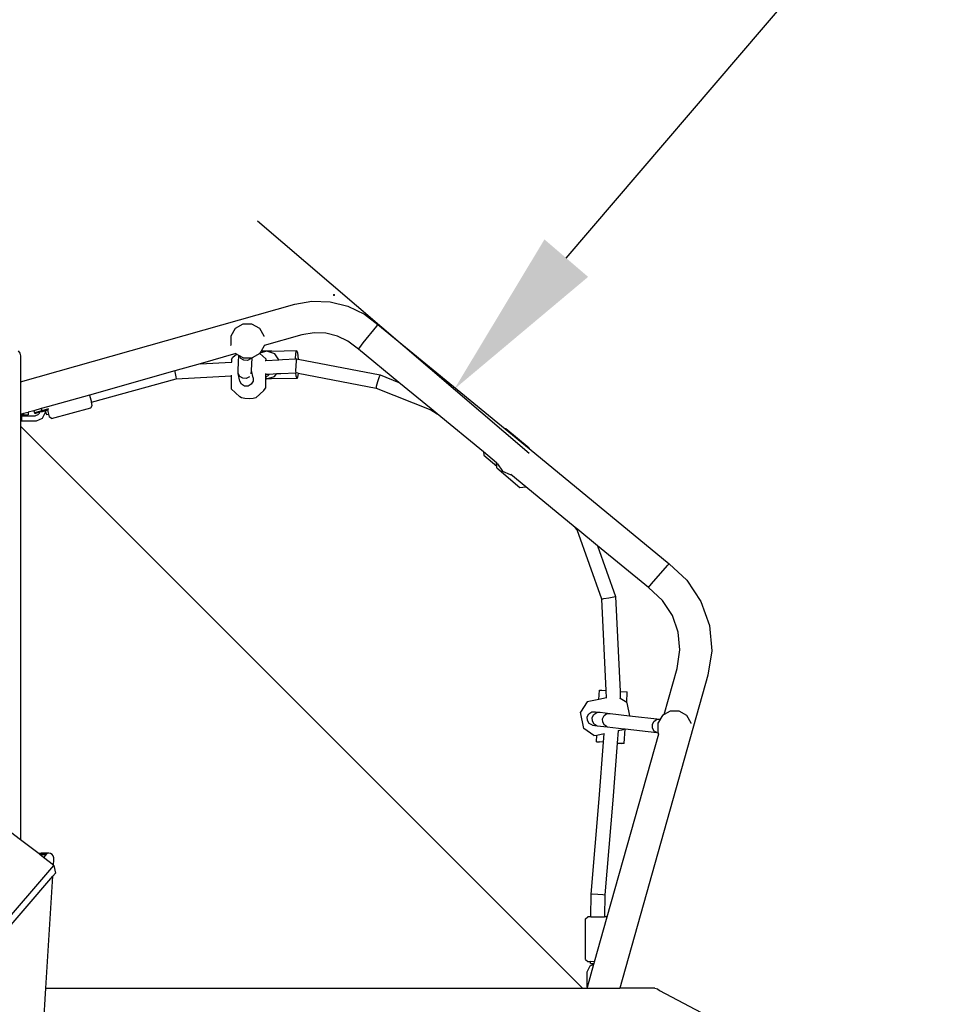
# Model space of a CAD drawing. Units: millimetres. Extents: x 5527 to 9551, y -704 to 2254.
# Drawn here: x 7388 to 7494, y 1088 to 1202 of the extents above; entities that cross this region are included whole.
import ezdxf

# ---------------------------------------------------------------- set-up
doc = ezdxf.new("R2010")
doc.units = ezdxf.units.MM
doc.header["$LTSCALE"] = 100
doc.header["$PDSIZE"] = -1
doc.layers.add('VP-DIM', color=7, linetype='Continuous')
doc.layers.add('VP-DIM1', color=217, linetype='Continuous')
doc.layers.add('VP-EQ', color=7, linetype='Continuous', true_color=0x8a3492)
doc.dimstyles.new('Strefa', dxfattribs={"dimtxt": 14, "dimasz": 20, "dimexe": 20, "dimexo": 50, "dimgap": 20, "dimtad": 0, "dimdec": 0, "dimzin": 0, "dimdsep": 46, "dimtxsty": 'Standard', "dimcen": 0.09, "dimadec": 0, "dimazin": 0, "dimtfac": 1, "dimtdec": 4, "dimtofl": 0, "dimtmove": 0, "dimatfit": 3, "dimfxl": 70, "dimfxlon": 1, "dimtolj": 1, "dimtzin": 0, "dimarcsym": 0})

# ---------------------------------------------------------------- blocks, each defined once
blk = doc.blocks.new('*D21')
at = {"layer": 'Defpoints', "color": 0}
for p in [(9076.85, 2204.49), (6673.87, 1562.09), (9076.85, 606.89)]:
    blk.add_point(p, dxfattribs=at)
at = {"layer": 'VP-DIM', "color": 0, "lineweight": -2}
for p, q in [((6673.87, 2104.49), (6673.87, 2254.49)), ((9076.85, 2104.49), (9076.85, 2254.49)), ((6723.87, 2204.49), (7758.92, 2204.49)), ((9026.85, 2204.49), (7973.92, 2204.49))]:
    blk.add_line(p, q, dxfattribs=at)
at = {"layer": 'VP-DIM', "color": 0}
for points in [[(6723.87, 2212.83), (6723.87, 2196.16), (6673.87, 2204.49)], [(9026.85, 2196.16), (9026.85, 2212.83), (9076.85, 2204.49)]]:
    blk.add_solid(points, dxfattribs=at)
at = {"layer": 'VP-DIM', "color": 0, "insert": (7866.42, 2204.49), "char_height": 50, "attachment_point": 5}
blk.add_mtext('\\A1;2403', dxfattribs=at)
blk = doc.blocks.new('*D22')
at = {"layer": 'Defpoints', "color": 0}
for p in [(6829.98, 1717.34), (7271.05, -656.41), (9500.85, -656.41)]:
    blk.add_point(p, dxfattribs=at)
at = {"layer": 'VP-DIM', "color": 0, "lineweight": -2}
for p, q in [((9400.85, 1717.34), (9550.85, 1717.34)), ((9500.85, 1667.34), (9500.85, 642.13)), ((9500.85, -606.41), (9500.85, 418.8)), ((9400.85, -656.41), (9550.85, -656.41))]:
    blk.add_line(p, q, dxfattribs=at)
at = {"layer": 'VP-DIM', "color": 0}
for points in [[(9509.18, 1667.34), (9492.52, 1667.34), (9500.85, 1717.34)], [(9492.52, -606.41), (9509.18, -606.41), (9500.85, -656.41)]]:
    blk.add_solid(points, dxfattribs=at)
at = {"layer": 'VP-DIM', "color": 0, "insert": (9500.85, 530.46), "char_height": 50, "attachment_point": 5, "rotation": 90}
blk.add_mtext('\\A1;2374', dxfattribs=at)
blk = doc.blocks.new('*D23')
at = {"layer": 'Defpoints', "color": 0}
for p in [(6908.32, 1538.61), (7293.95, -456.53), (9284.85, -456.53)]:
    blk.add_point(p, dxfattribs=at)
at = {"layer": 'VP-DIM', "color": 0, "lineweight": -2}
for p, q in [((9184.85, 1538.61), (9334.85, 1538.61)), ((9284.85, 1488.61), (9284.85, 643.68)), ((9284.85, -406.53), (9284.85, 437.01)), ((9184.85, -456.53), (9334.85, -456.53))]:
    blk.add_line(p, q, dxfattribs=at)
at = {"layer": 'VP-DIM', "color": 0}
for points in [[(9293.18, 1488.61), (9276.52, 1488.61), (9284.85, 1538.61)], [(9276.52, -406.53), (9293.18, -406.53), (9284.85, -456.53)]]:
    blk.add_solid(points, dxfattribs=at)
at = {"layer": 'VP-DIM', "color": 0, "insert": (9284.85, 540.34), "char_height": 50, "attachment_point": 5, "rotation": 90}
blk.add_mtext('\\A1;1995', dxfattribs=at)
blk = doc.blocks.new('*D24')
at = {"layer": 'Defpoints', "color": 0}
for p in [(8898.91, 1915.88), (6852.62, 1482.91), (8898.91, 685.31)]:
    blk.add_point(p, dxfattribs=at)
at = {"layer": 'VP-DIM', "color": 0, "lineweight": -2}
for p, q in [((6852.62, 1815.88), (6852.62, 1965.88)), ((8898.91, 1815.88), (8898.91, 1965.88)), ((6902.62, 1915.88), (7783.71, 1915.88)), ((8848.91, 1915.88), (7998.71, 1915.88))]:
    blk.add_line(p, q, dxfattribs=at)
at = {"layer": 'VP-DIM', "color": 0}
for points in [[(6902.62, 1924.21), (6902.62, 1907.54), (6852.62, 1915.88)], [(8848.91, 1907.54), (8848.91, 1924.21), (8898.91, 1915.88)]]:
    blk.add_solid(points, dxfattribs=at)
at = {"layer": 'VP-DIM', "color": 0, "insert": (7891.21, 1915.88), "char_height": 50, "attachment_point": 5}
blk.add_mtext('\\A1;2046', dxfattribs=at)
blk = doc.blocks.new('*D85')
at = {"layer": 'Defpoints', "color": 0}
for p in [(7596.1, 1326.4), (7438.01, 1159.02), (7446.71, 1151.58)]:
    blk.add_point(p, dxfattribs=at)
at = {"layer": 'VP-DIM1', "color": 0, "lineweight": -2}
for p, q in [((7596.1, 1326.4), (7564.59, 1353.33)), ((7574.41, 1318.63), (7543.56, 1282.54)), ((7451, 1174.22), (7481.85, 1210.31)), ((7446.71, 1151.58), (7415.2, 1178.5))]:
    blk.add_line(p, q, dxfattribs=at)
at = {"layer": 'VP-DIM1', "color": 0}
for points in [[(7576.94, 1316.47), (7571.87, 1320.8), (7587.4, 1333.84)], [(7448.47, 1176.39), (7453.54, 1172.05), (7438.01, 1159.02)]]:
    blk.add_solid(points, dxfattribs=at)
at = {"layer": 'VP-DIM1', "color": 0, "insert": (7512.71, 1246.43), "char_height": 30, "attachment_point": 5, "rotation": 49.4853}
blk.add_mtext('\\A1;230', dxfattribs=at)
blk = doc.blocks.new('*D86')
at = {"layer": 'Defpoints', "color": 0}
for p in [(7426.96, 1399.93), (7424.06, 1169.95)]:
    blk.add_point(p, dxfattribs=at)
at = {"layer": 'VP-DIM1', "color": 0, "lineweight": -2}
blk.add_line((7427.21, 1419.93), (7427.59, 1449.92), dxfattribs=at)
at = {"layer": 'VP-DIM1', "color": 0}
for p, q in [((7423.97, 1169.95), (7424.15, 1169.95)), ((7424.06, 1169.86), (7424.06, 1170.04))]:
    blk.add_line(p, q, dxfattribs=at)
blk.add_solid([(7423.88, 1419.97), (7430.54, 1419.88), (7426.96, 1399.93)], dxfattribs=at)
at = {"layer": 'VP-DIM1', "color": 0, "insert": (7428.38, 1512.42), "char_height": 30, "attachment_point": 5, "rotation": 89.2786}
blk.add_mtext('\\A1;R230', dxfattribs=at)
blk = doc.blocks.new('3060-1_')
at = {"layer": 'VP-EQ', "color": 7}
for p, q in [((4904.12, -236.38), (4906.12, -236.03)), ((4906.12, -236.03), (4908.24, -236.1)), ((4908.24, -236.1), (4910.3, -236.61)), ((4872.32, -245.37), (4904.12, -236.38)), ((4910.3, -236.61), (4912.22, -237.52)), ((4912.22, -237.52), (4913.78, -238.72)), ((4897.23, -239.21), (4896.71, -240.1)), ((4898.12, -238.69), (4897.23, -239.21)), ((4899.16, -238.69), (4898.12, -238.69)), ((4900.06, -239.21), (4899.16, -238.69)), ((4900.57, -240.1), (4900.06, -239.21)), ((4906.37, -239.7), (4904.94, -239.95)), ((4907.74, -239.75), (4906.37, -239.7)), ((4909.07, -240.07), (4907.74, -239.75)), ((4912.07, -240.87), (4913.63, -238.91)), ((4913.63, -238.91), (4913.78, -238.72)), ((4913.78, -238.72), (4928.52, -250.84)), ((4896.71, -240.1), (4896.71, -241.14)), ((4900.58, -240.12), (4900.57, -240.1)), ((4904.94, -239.95), (4900.59, -241.18)), ((4910.3, -240.66), (4909.07, -240.07)), ((4911.51, -241.59), (4910.3, -240.66)), ((4911.66, -241.39), (4912.07, -240.87)), ((4872.06, -241.79), (4872.25, -242.06)), ((4872.25, -242.06), (4872.32, -242.36)), ((4896.71, -241.16), (4896.71, -241.14)), ((4900.09, -242.07), (4900.07, -242.09)), ((4900.89, -241.82), (4900.09, -242.07)), ((4900.22, -241.83), (4900.09, -242.07)), ((4900.59, -241.2), (4900.22, -241.83)), ((4900.89, -241.82), (4900.22, -241.83)), ((4900.59, -241.18), (4900.58, -241.18)), ((4900.59, -241.18), (4900.59, -241.2)), ((4901.46, -241.81), (4900.89, -241.82)), ((4901.83, -242.14), (4900.89, -241.82)), ((4901.46, -241.81), (4904.34, -241.76)), ((4904.25, -242.1), (4904.34, -241.76)), ((4904.34, -241.76), (4904.44, -242.03)), ((4904.44, -242.03), (4904.51, -242.74)), ((4911.51, -241.59), (4911.66, -241.39)), ((4916.21, -245.45), (4911.51, -241.59)), ((4872.32, -242.36), (4872.32, -245.37)), ((4897.28, -242.11), (4893.16, -243.28)), ((4893.16, -243.28), (4896.78, -243.1)), ((4896.78, -242.8), (4896.94, -242.54)), ((4896.78, -242.8), (4896.78, -243.1)), ((4896.78, -243.1), (4896.81, -243.1)), ((4896.94, -242.54), (4897.36, -242.16)), ((4897.36, -242.16), (4897.28, -242.11)), ((4897.29, -242.11), (4897.28, -242.11)), ((4897.66, -242.33), (4897.36, -242.16)), ((4897.56, -244.01), (4897.66, -242.33)), ((4897.7, -242.35), (4897.66, -242.33)), ((4897.87, -242.67), (4897.7, -242.35)), ((4898.14, -242.61), (4897.7, -242.35)), ((4898.22, -242.88), (4897.87, -242.67)), ((4898.14, -242.61), (4899.05, -242.61)), ((4898.63, -242.89), (4898.22, -242.88)), ((4898.99, -242.7), (4898.63, -242.89)), ((4899.05, -242.61), (4898.99, -242.7)), ((4899.05, -242.61), (4899.17, -242.61)), ((4899.1, -244.08), (4899.19, -242.6)), ((4899.19, -242.6), (4899.17, -242.61)), ((4900.07, -242.09), (4899.19, -242.6)), ((4900.76, -242.73), (4900.07, -242.09)), ((4900.07, -242.09), (4900.07, -242.09)), ((4900.68, -242.9), (4900.76, -242.9)), ((4900.76, -242.73), (4900.76, -242.9)), ((4900.76, -242.9), (4902.3, -242.82)), ((4902.3, -242.82), (4901.83, -242.14)), ((4902.3, -242.82), (4902.72, -242.8)), ((4902.72, -242.8), (4904.22, -242.72)), ((4904.22, -242.72), (4904.25, -242.1)), ((4904.22, -242.72), (4904.38, -242.71)), ((4904.31, -242.96), (4904.24, -243.53)), ((4904.38, -242.71), (4904.31, -242.96)), ((4904.38, -242.71), (4904.51, -242.74)), ((4904.51, -242.74), (4914.02, -244.59)), ((4890.2, -244.12), (4880.32, -246.91)), ((4893.16, -243.28), (4890.2, -244.12)), ((4890.2, -244.12), (4890.21, -244.24)), ((4890.21, -244.24), (4890.32, -244.8)), ((4897.55, -244.41), (4897.56, -244.01)), ((4899.08, -244.44), (4899.1, -244.08)), ((4899.3, -244.9), (4899.1, -244.08)), ((4902.5, -244.41), (4904.27, -244.32)), ((4904.24, -243.53), (4904.23, -244.09)), ((4904.23, -244.09), (4904.27, -244.32)), ((4904.3, -244.71), (4904.27, -244.32)), ((4904.27, -244.32), (4904.27, -244.32)), ((4904.51, -244.37), (4904.27, -244.32)), ((4904.51, -244.37), (4904.5, -244.64)), ((4904.51, -244.37), (4913.58, -246.13)), ((4872.32, -245.37), (4872.32, -249.17)), ((4880.54, -247.75), (4890.39, -245.02)), ((4890.32, -244.8), (4890.39, -245.02)), ((4890.39, -245.02), (4896.76, -244.7)), ((4896.76, -244.7), (4896.75, -246.18)), ((4896.76, -244.62), (4896.76, -244.7)), ((4897.76, -245.29), (4897.55, -244.41)), ((4897.74, -244.76), (4897.55, -244.41)), ((4898.09, -244.97), (4897.74, -244.76)), ((4897.95, -245.65), (4897.76, -245.29)), ((4898.51, -244.98), (4898.09, -244.97)), ((4898.87, -244.79), (4898.51, -244.98)), ((4899.29, -245.31), (4899.08, -245.67)), ((4899.3, -244.9), (4899.29, -245.31)), ((4900.74, -245.05), (4900.73, -246.11)), ((4900.74, -244.42), (4900.74, -244.5)), ((4901.19, -244.48), (4900.74, -244.9)), ((4900.74, -244.5), (4901.19, -244.48)), ((4900.74, -244.5), (4900.74, -244.9)), ((4900.74, -244.9), (4900.74, -245.02)), ((4900.74, -245.02), (4900.84, -245.05)), ((4900.74, -245.02), (4900.74, -245.05)), ((4900.84, -245.05), (4900.74, -245.05)), ((4900.84, -245.05), (4901.79, -244.76)), ((4901.42, -245.04), (4900.84, -245.05)), ((4901.19, -244.48), (4902.03, -244.43)), ((4904.41, -244.99), (4901.42, -245.04)), ((4901.79, -244.76), (4902.03, -244.43)), ((4902.03, -244.43), (4902.5, -244.41)), ((4904.41, -244.99), (4904.3, -244.71)), ((4904.5, -244.64), (4904.41, -244.99)), ((4913.72, -245.37), (4913.59, -245.91)), ((4913.9, -244.82), (4913.72, -245.37)), ((4914.02, -244.59), (4913.9, -244.82)), ((4914.02, -244.59), (4916.21, -245.45)), ((4919.94, -248.52), (4916.21, -245.45)), ((4896.75, -246.18), (4897.77, -247.13)), ((4898.31, -245.87), (4897.95, -245.65)), ((4898.34, -245.87), (4898.31, -245.87)), ((4898.72, -245.87), (4898.34, -245.87)), ((4899.08, -245.67), (4898.72, -245.87)), ((4900.56, -246.37), (4899.61, -247.22)), ((4900.56, -246.37), (4900.73, -246.11)), ((4913.59, -245.91), (4913.58, -246.13)), ((4913.58, -246.13), (4919.91, -248.62)), ((4880.32, -246.91), (4875.46, -248.29)), ((4880.32, -246.91), (4880.54, -247.75)), ((4880.64, -248.11), (4880.54, -247.75)), ((4897.95, -247.25), (4897.77, -247.13)), ((4898.34, -247.33), (4897.95, -247.25)), ((4898.83, -247.36), (4898.34, -247.33)), ((4899.3, -247.32), (4898.83, -247.36)), ((4899.61, -247.22), (4899.3, -247.32)), ((4873.19, -248.93), (4872.67, -249.07)), ((4873.21, -248.92), (4873.19, -248.93)), ((4873.19, -248.93), (4873.19, -249.21)), ((4873.88, -248.73), (4873.21, -248.92)), ((4873.21, -248.92), (4873.21, -249.21)), ((4874.73, -248.49), (4873.88, -248.73)), ((4873.88, -248.73), (4873.94, -248.96)), ((4874.79, -248.73), (4873.94, -248.96)), ((4874.53, -248.92), (4874.07, -249.05)), ((4874.53, -248.92), (4874.43, -249.12)), ((4874.82, -248.85), (4874.53, -248.92)), ((4875.46, -248.29), (4874.73, -248.49)), ((4874.73, -248.49), (4874.79, -248.73)), ((4875.58, -248.52), (4874.79, -248.73)), ((4874.79, -248.73), (4874.82, -248.85)), ((4875.21, -248.74), (4874.82, -248.85)), ((4874.88, -249.58), (4875.23, -248.89)), ((4875.43, -248.68), (4875.21, -248.74)), ((4875.21, -248.74), (4875.23, -248.83)), ((4875.23, -248.83), (4875.27, -248.97)), ((4875.23, -248.89), (4875.23, -248.83)), ((4875.55, -248.65), (4875.43, -248.68)), ((4875.43, -248.68), (4875.55, -249.14)), ((4875.92, -249.63), (4880.48, -248.41)), ((4880.48, -248.41), (4880.64, -248.11)), ((4919.94, -248.52), (4919.91, -248.62)), ((4919.91, -248.62), (4920.64, -249.1)), ((4920.64, -249.1), (4919.94, -248.52)), ((4872.67, -249.07), (4872.32, -249.17)), ((4872.32, -249.17), (4872.32, -249.21)), ((4872.67, -249.21), (4872.32, -249.21)), ((4872.32, -249.21), (4872.32, -249.32)), ((4872.44, -249.32), (4872.32, -249.32)), ((4872.32, -249.32), (4872.32, -249.92)), ((4872.44, -249.92), (4872.32, -249.92)), ((4872.32, -249.92), (4872.32, -250.54)), ((4872.44, -249.32), (4874.03, -249.32)), ((4872.44, -249.32), (4872.44, -249.92)), ((4872.44, -249.92), (4874.19, -249.92)), ((4872.67, -249.07), (4872.67, -249.21)), ((4872.67, -249.21), (4873.19, -249.21)), ((4873.19, -249.21), (4873.21, -249.21)), ((4873.94, -248.96), (4874.07, -249.05)), ((4874.03, -249.32), (4874.43, -249.12)), ((4874.19, -249.92), (4874.88, -249.58)), ((4875.27, -248.97), (4875.35, -249.19)), ((4875.35, -249.19), (4875.55, -249.14)), ((4875.55, -249.14), (4875.63, -249.45)), ((4875.92, -249.63), (4875.63, -249.45)), ((4926.03, -253.52), (4920.64, -249.1)), ((4872.32, -250.54), (4872.3, -298.49)), ((4937.49, -315.72), (4872.32, -250.54)), ((4928.63, -250.83), (4928.52, -250.84)), ((4928.52, -250.84), (4931.31, -253.13)), ((4931.31, -253.08), (4928.63, -250.83)), ((4931.31, -253.08), (4931.31, -253.13)), ((4931.31, -253.13), (4947.55, -266.48)), ((4926.03, -253.52), (4926.05, -253.88)), ((4927.54, -254.77), (4926.03, -253.52)), ((4926.05, -253.88), (4927.57, -255.16)), ((4927.57, -255.16), (4927.54, -254.77)), ((4927.62, -254.83), (4927.54, -254.77)), ((4927.58, -255.36), (4927.57, -255.16)), ((4927.58, -255.36), (4930.25, -257.62)), ((4927.62, -254.83), (4927.63, -254.91)), ((4927.63, -254.91), (4928.21, -255.73)), ((4928.21, -255.73), (4929.13, -256.14)), ((4929.13, -256.14), (4929.2, -256.13)), ((4930.93, -257.55), (4929.2, -256.13)), ((4930.25, -257.62), (4930.93, -257.55)), ((4936.66, -262.26), (4930.93, -257.55)), ((4936.9, -262.54), (4936.66, -262.26)), ((4936.95, -262.5), (4936.66, -262.26)), ((4936.9, -262.54), (4936.95, -262.5)), ((4939.76, -270.59), (4936.9, -262.54)), ((4939.26, -264.4), (4936.95, -262.5)), ((4939.26, -264.4), (4941.35, -270.28)), ((4945.15, -269.24), (4939.26, -264.4)), ((4945.75, -268.55), (4947.39, -266.66)), ((4947.39, -266.66), (4947.55, -266.48)), ((4947.55, -266.48), (4949.61, -268.37)), ((4945.15, -269.24), (4945.31, -269.06)), ((4946.8, -270.76), (4945.15, -269.24)), ((4945.31, -269.06), (4945.75, -268.55)), ((4949.61, -268.37), (4951.24, -270.84)), ((4939.76, -270.59), (4939.99, -270.53)), ((4940.25, -281.19), (4939.76, -270.59)), ((4939.99, -270.53), (4940.55, -270.42)), ((4940.55, -270.42), (4941.12, -270.31)), ((4941.12, -270.31), (4941.35, -270.28)), ((4941.35, -270.28), (4941.86, -281.28)), ((4947.94, -272.48), (4946.8, -270.76)), ((4951.24, -270.84), (4952.22, -273.64)), ((4948.62, -274.43), (4947.94, -272.48)), ((4952.22, -273.64), (4952.49, -276.59)), ((4948.81, -276.48), (4948.62, -274.43)), ((4948.48, -278.63), (4948.81, -276.48)), ((4952.49, -276.59), (4952.06, -279.41)), ((4952.06, -279.41), (4941.83, -315.72)), ((4946.98, -283.96), (4948.48, -278.63)), ((4939.41, -282.21), (4939.47, -281.14)), ((4940.29, -282.03), (4939.41, -282.21)), ((4939.47, -281.14), (4939.75, -281.16)), ((4939.75, -281.16), (4940.25, -281.19)), ((4940.29, -282.03), (4940.25, -281.19)), ((4940.31, -282.03), (4940.29, -282.03)), ((4941.86, -281.28), (4941.89, -282.09)), ((4941.86, -281.28), (4942.7, -281.34)), ((4942.63, -282.59), (4942.7, -281.34)), ((4938.03, -282.49), (4937.26, -283.71)), ((4939.41, -282.21), (4938.03, -282.49)), ((4941.89, -282.09), (4941.87, -282.07)), ((4942.63, -282.59), (4941.89, -282.09)), ((4942.65, -282.61), (4942.63, -282.59)), ((4942.65, -282.61), (4942.95, -284.1)), ((4937.65, -285.6), (4937.26, -283.71)), ((4938.05, -284.25), (4938.24, -283.88)), ((4938.07, -284.66), (4938.05, -284.25)), ((4938.24, -283.88), (4938.59, -283.66)), ((4938.59, -283.66), (4939, -283.64)), ((4938.64, -284.32), (4938.82, -283.95)), ((4938.65, -284.73), (4938.64, -284.32)), ((4938.82, -283.95), (4939.15, -283.72)), ((4939, -283.64), (4939.55, -283.7)), ((4939.15, -283.72), (4939.55, -283.7)), ((4939.55, -283.7), (4940.7, -283.83)), ((4939.84, -284.46), (4940.01, -284.09)), ((4940.01, -284.09), (4940.33, -283.86)), ((4940.33, -283.86), (4940.7, -283.83)), ((4940.7, -283.83), (4942.95, -284.1)), ((4942.95, -284.1), (4946.46, -284.51)), ((4946.77, -284.08), (4946.52, -284.51)), ((4946.98, -283.96), (4946.77, -284.08)), ((4947.67, -283.56), (4946.98, -283.96)), ((4948.7, -283.56), (4947.67, -283.56)), ((4949.6, -284.08), (4948.7, -283.56)), ((4950.12, -284.98), (4949.6, -284.08)), ((4938.29, -285.01), (4938.07, -284.66)), ((4938.66, -285.2), (4938.29, -285.01)), ((4938.86, -285.08), (4938.65, -284.73)), ((4938.66, -285.2), (4939.21, -285.26)), ((4939.21, -285.26), (4938.86, -285.08)), ((4939.21, -285.26), (4940.37, -285.4)), ((4939.85, -284.87), (4939.84, -284.46)), ((4940.05, -285.21), (4939.85, -284.87)), ((4940.37, -285.4), (4940.05, -285.21)), ((4940.37, -285.4), (4942.32, -285.63)), ((4945.61, -285.13), (4945.78, -284.76)), ((4945.62, -285.54), (4945.61, -285.13)), ((4945.78, -284.76), (4946.09, -284.53)), ((4946.09, -284.53), (4946.46, -284.51)), ((4946.51, -284.53), (4946.25, -284.98)), ((4946.25, -284.98), (4946.25, -286.01)), ((4946.46, -284.51), (4946.51, -284.53)), ((4946.46, -284.51), (4946.52, -284.51)), ((4946.52, -284.51), (4946.51, -284.53)), ((4950.12, -285.01), (4950.12, -284.98)), ((4938.83, -286.41), (4937.65, -285.6)), ((4938.83, -286.41), (4939.16, -286.35)), ((4939.11, -287.13), (4939.16, -286.35)), ((4939.16, -286.35), (4940.03, -286.17)), ((4939.95, -287.18), (4940.03, -286.17)), ((4940.03, -286.17), (4940.03, -286.15)), ((4940.36, -307.44), (4946.35, -286.21)), ((4941.66, -285.83), (4941.54, -287.28)), ((4941.66, -285.83), (4942.26, -285.71)), ((4941.66, -285.82), (4941.66, -285.83)), ((4942.26, -285.71), (4942.32, -285.63)), ((4942.32, -285.63), (4942.44, -285.64)), ((4942.34, -287.32), (4942.44, -285.64)), ((4942.44, -285.64), (4946.14, -286.07)), ((4945.81, -285.89), (4945.62, -285.54)), ((4946.14, -286.07), (4945.81, -285.89)), ((4946.14, -286.07), (4946.28, -286.09)), ((4946.27, -286.07), (4946.25, -286.01)), ((4946.28, -286.09), (4946.27, -286.07)), ((4946.35, -286.2), (4946.28, -286.09)), ((4946.35, -286.21), (4946.35, -286.2)), ((4939.11, -287.13), (4939.39, -287.15)), ((4939.39, -287.15), (4939.46, -287.15)), ((4939.42, -293.75), (4939.95, -287.18)), ((4939.95, -287.18), (4939.46, -287.15)), ((4941.54, -287.28), (4941.02, -293.88)), ((4941.54, -287.28), (4942, -287.3)), ((4942, -287.3), (4942.07, -287.31)), ((4942.34, -287.32), (4942.07, -287.31)), ((4872.3, -298.49), (4866.09, -293.74)), ((4938.49, -304.79), (4939.42, -293.75)), ((4941.02, -293.88), (4940.09, -304.86)), ((4874.47, -300.14), (4872.3, -298.49)), ((4874.52, -300.1), (4874.47, -300.14)), ((4874.58, -300.23), (4874.47, -300.14)), ((4874.71, -300.05), (4874.52, -300.1)), ((4875.42, -300.1), (4874.52, -300.1)), ((4875.26, -300.23), (4874.58, -300.23)), ((4874.99, -300.54), (4874.58, -300.23)), ((4875.61, -300.05), (4874.71, -300.05)), ((4875.26, -300.23), (4874.99, -300.54)), ((4875.42, -300.1), (4875.26, -300.23)), ((4875.61, -300.05), (4875.42, -300.1)), ((4875.8, -300.08), (4875.61, -300.05)), ((4875.97, -300.19), (4875.8, -300.08)), ((4876.11, -300.36), (4875.97, -300.19)), ((4876.16, -301.44), (4874.99, -300.54)), ((4876.18, -300.58), (4876.11, -300.36)), ((4876.16, -301.44), (4876.2, -300.82)), ((4876.2, -301.47), (4876.16, -301.44)), ((4876.2, -300.82), (4876.18, -300.58)), ((4825.37, -360.48), (4876.2, -301.47)), ((4876.08, -302.72), (4876.37, -302.37)), ((4876.2, -301.47), (4876.37, -302.37)), ((4827.76, -358.81), (4876.08, -302.72)), ((4875.25, -315.7), (4876.08, -302.72)), ((4938.47, -307.44), (4938.49, -304.79)), ((4938.49, -304.79), (4938.72, -304.78)), ((4938.72, -304.78), (4939.29, -304.79)), ((4939.29, -304.79), (4939.86, -304.83)), ((4939.86, -304.83), (4940.09, -304.86)), ((4940.09, -304.86), (4940.07, -307.44)), ((4937.87, -307.68), (4938.12, -307.44)), ((4937.87, -312.39), (4937.87, -307.68)), ((4938.47, -307.44), (4938.12, -307.44)), ((4938.47, -307.44), (4940.07, -307.44)), ((4938.9, -312.63), (4940.36, -307.44)), ((4940.36, -307.44), (4940.07, -307.44)), ((4937.87, -312.39), (4938.12, -312.62)), ((4938.12, -312.62), (4938.44, -312.62)), ((4938.44, -312.86), (4938.44, -312.62)), ((4938.9, -312.63), (4938.44, -312.62)), ((4938.44, -312.86), (4938.68, -312.85)), ((4938.68, -312.87), (4938.44, -312.86)), ((4938.68, -312.85), (4938.84, -312.85)), ((4938.83, -312.88), (4938.68, -312.87)), ((4938.82, -312.91), (4938.83, -312.88)), ((4938.83, -312.88), (4938.84, -312.85)), ((4938.84, -312.85), (4938.9, -312.63)), ((4938.04, -313.82), (4938.38, -313.13)), ((4938.04, -315.57), (4938.04, -313.82)), ((4938.07, -315.57), (4938.82, -312.91)), ((4938.38, -313.13), (4938.82, -312.91)), ((4874.36, -329.67), (4875.25, -315.7)), ((4875.25, -315.7), (4937.49, -315.72)), ((4937.49, -315.72), (4938.03, -315.72)), ((4938.03, -315.72), (4938.04, -315.68)), ((4938.03, -315.72), (4941.83, -315.72)), ((4938.04, -315.57), (4938.04, -315.68)), ((4938.04, -315.57), (4938.07, -315.57)), ((4938.04, -315.68), (4938.07, -315.57)), ((4945.89, -315.72), (4941.83, -315.72)), ((4945.89, -315.72), (4946.19, -315.79)), ((4946.19, -315.79), (4946.45, -315.98)), ((4946.45, -315.98), (4952.66, -319.24))]:
    blk.add_line(p, q, dxfattribs=at)
blk = doc.blocks.new('3060-1_ 2D')
at = {"layer": 'VP-EQ', "color": 0}
blk.add_blockref('3060-1_', (-2241.1, 1395.8), dxfattribs=at)

msp = doc.modelspace()

# ---------------------------------------------------------------- block references
at = {"layer": 'VP-EQ', "color": 0}
msp.add_blockref('3060-1_ 2D', (4756.48, 9.46), dxfattribs=at)

# ---------------------------------------------------------------- dimensions: what is measured, and where the dimension line sits
at = {"layer": 'VP-DIM', "color": 0}
for base, p1, p2, picture, middle in [((9076.85, 2204.49), (6673.87, 1562.09), (9076.85, 606.89), '*D21', (7866.42, 2204.49)), ((8898.91, 1915.88), (6852.62, 1482.91), (8898.91, 685.31), '*D24', (7891.21, 1915.88))]:
    dim = msp.add_linear_dim(base=base, p1=p1, p2=p2, dimstyle='Strefa', override={"dimtxt": 50, "dimasz": 50, "dimexe": 50, "dimexo": 80, "dimfxl": 100}, dxfattribs=at)
    dim.commit()
    dim.dimension.update_dxf_attribs({"geometry": picture, "text_midpoint": middle, "dimtype": 160})
for base, p1, p2, picture, middle in [((9500.85, -656.41), (6829.98, 1717.34), (7271.05, -656.41), '*D22', (9500.85, 530.46)), ((9284.85, -456.53), (6908.32, 1538.61), (7293.95, -456.53), '*D23', (9284.85, 540.34))]:
    dim = msp.add_linear_dim(base=base, p1=p1, p2=p2, angle=90, dimstyle='Strefa', override={"dimtxt": 50, "dimasz": 50, "dimexe": 50, "dimexo": 80, "dimfxl": 100}, dxfattribs=at)
    dim.commit()
    dim.dimension.update_dxf_attribs({"geometry": picture, "text_midpoint": middle, "dimtype": 160})
at = {"layer": 'VP-DIM1', "color": 0}
dim = msp.add_radius_dim(center=(7424.06, 1169.95), mpoint=(7426.96, 1399.93), dimstyle='Strefa', override={"dimtxt": 30, "dimexe": 30, "dimexo": 0, "dimgap": 10, "dimfxl": 20}, dxfattribs=at)
dim.commit()
dim.dimension.update_dxf_attribs({"geometry": '*D86', "text_midpoint": (7428.38, 1512.42), "dimtype": 164})
dim = msp.add_aligned_dim(p1=(7596.1, 1326.4), p2=(7446.71, 1151.58), distance=-11.45, dimstyle='Strefa', override={"dimtxt": 30, "dimexe": 30, "dimexo": 0, "dimgap": 10, "dimfxl": 20}, dxfattribs=at)
dim.commit()
dim.dimension.update_dxf_attribs({"geometry": '*D85', "text_midpoint": (7512.71, 1246.43)})

doc.saveas('drawing.dxf')
